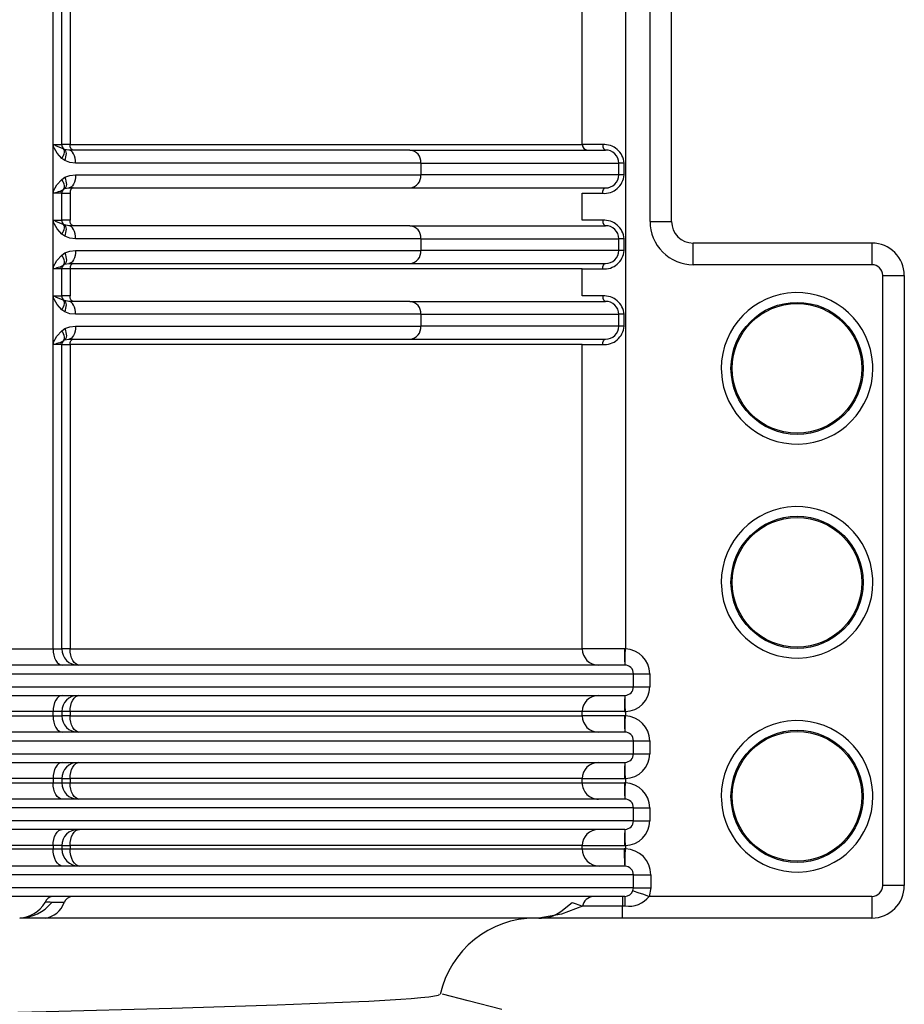
# Model space of a CAD drawing. Units: millimetres. Extents: x 5 to 292, y 2 to 415.
# Drawn here: x 54 to 63, y 158 to 167 of the extents above; entities that cross this region are included whole.
import ezdxf

# ---------------------------------------------------------------- set-up
doc = ezdxf.new("R2010")
doc.units = ezdxf.units.MM

msp = doc.modelspace()

# ---------------------------------------------------------------- linework, layer by layer
for p, q in [((60.2544, 165.2077), (60.2544, 170.4774)), ((60.4544, 165.2077), (60.4544, 170.4774)), ((54.7341, 165.9046), (54.7341, 168.0837)), ((54.8144, 165.9183), (54.8144, 168.0683)), ((54.8907, 168.0683), (54.8907, 165.9183)), ((59.6278, 165.9183), (59.6278, 168.0683)), ((54.7409, 165.9183), (54.8144, 165.9183)), ((54.8907, 165.9183), (54.8144, 165.9183)), ((54.8907, 165.9183), (59.6278, 165.9183)), ((54.7341, 165.9046), (54.7341, 165.9033)), ((54.7341, 165.4837), (54.7341, 165.9033)), ((54.8388, 165.8675), (54.8279, 165.8828)), ((54.8396, 165.8749), (54.8315, 165.8806)), ((54.8788, 165.8683), (54.8396, 165.8749)), ((58.0341, 165.8683), (54.8788, 165.8683)), ((58.0341, 165.8683), (59.8434, 165.8683)), ((54.8415, 165.7707), (54.8137, 165.7902)), ((58.135, 165.7483), (54.9414, 165.7483)), ((58.135, 165.7483), (58.135, 165.6383)), ((58.135, 165.7483), (59.9657, 165.7483)), ((59.9657, 165.6383), (59.9657, 165.7483)), ((60.0141, 165.7483), (59.9657, 165.7483)), ((60.0141, 165.6383), (60.0141, 165.7483)), ((54.9414, 165.6383), (58.135, 165.6383)), ((59.9657, 165.6383), (58.135, 165.6383)), ((60.0141, 165.6383), (59.9657, 165.6383)), ((54.8137, 165.5965), (54.8415, 165.616)), ((54.7341, 165.2046), (54.7341, 165.4837)), ((54.8144, 165.4683), (54.7409, 165.4683)), ((54.7958, 165.4854), (54.8315, 165.506)), ((54.8144, 165.2183), (54.8144, 165.4683)), ((54.8144, 165.4683), (54.8907, 165.4683)), ((54.8315, 165.506), (54.8396, 165.5118)), ((54.8396, 165.5118), (54.8788, 165.5183)), ((54.8788, 165.5183), (58.0341, 165.5183)), ((54.8907, 165.4683), (54.8907, 165.2183)), ((58.0341, 165.5183), (59.8434, 165.5183)), ((59.6278, 165.2183), (59.6278, 165.4683)), ((59.6278, 165.4683), (59.8172, 165.4683)), ((54.7341, 165.2046), (54.7341, 165.2033)), ((54.7341, 164.7837), (54.7341, 165.2033)), ((54.7409, 165.2183), (54.8144, 165.2183)), ((54.8907, 165.2183), (54.8144, 165.2183)), ((54.8388, 165.1675), (54.8279, 165.1828)), ((54.8396, 165.1749), (54.8315, 165.1806)), ((60.2544, 165.2077), (60.4544, 165.2077)), ((54.8415, 165.0707), (54.8137, 165.0902)), ((54.8788, 165.1683), (54.8396, 165.1749)), ((58.0341, 165.1683), (54.8788, 165.1683)), ((58.0341, 165.1683), (59.8434, 165.1683)), ((58.135, 165.0483), (54.9414, 165.0483)), ((58.135, 165.0483), (58.135, 164.9383)), ((58.135, 165.0483), (59.9657, 165.0483)), ((59.9657, 164.9383), (59.9657, 165.0483)), ((60.0141, 165.0483), (59.9657, 165.0483)), ((60.0141, 164.9383), (60.0141, 165.0483)), ((62.3064, 165.0077), (60.6544, 165.0077)), ((60.6544, 164.8077), (60.6544, 165.0077)), ((62.3064, 165.0077), (62.3064, 164.8077)), ((54.8137, 164.8965), (54.8415, 164.916)), ((54.9414, 164.9383), (58.135, 164.9383)), ((59.9657, 164.9383), (58.135, 164.9383)), ((60.0141, 164.9383), (59.9657, 164.9383)), ((54.8396, 164.8118), (54.8788, 164.8183)), ((54.8788, 164.8183), (58.0341, 164.8183)), ((58.0341, 164.8183), (59.8434, 164.8183)), ((54.7341, 164.5046), (54.7341, 164.7837)), ((54.8144, 164.7683), (54.7409, 164.7683)), ((54.7958, 164.7854), (54.8315, 164.806)), ((54.8144, 164.5183), (54.8144, 164.7683)), ((54.8907, 164.7683), (54.8144, 164.7683)), ((54.8315, 164.806), (54.8396, 164.8118)), ((54.8907, 164.7683), (54.8907, 164.5183)), ((59.6278, 164.7683), (54.8907, 164.7683)), ((59.6278, 164.5183), (59.6278, 164.7683)), ((62.3064, 164.8077), (60.6544, 164.8077)), ((62.4064, 159.0623), (62.4064, 164.7077)), ((62.4064, 164.7077), (62.6064, 164.7077)), ((62.6064, 164.7077), (62.6064, 159.0623)), ((54.7341, 164.5046), (54.7341, 164.5033)), ((54.7341, 164.0837), (54.7341, 164.5033)), ((54.7409, 164.5183), (54.8144, 164.5183)), ((54.8907, 164.5183), (54.8144, 164.5183)), ((54.8388, 164.4675), (54.8279, 164.4828)), ((54.8396, 164.4749), (54.8315, 164.4806)), ((54.8788, 164.4683), (54.8396, 164.4749)), ((58.0341, 164.4683), (54.8788, 164.4683)), ((58.0341, 164.4683), (59.8434, 164.4683)), ((54.8415, 164.3707), (54.8137, 164.3902)), ((58.135, 164.3483), (54.9414, 164.3483)), ((58.135, 164.3483), (58.135, 164.2383)), ((58.135, 164.3483), (59.9657, 164.3483)), ((59.9657, 164.2383), (59.9657, 164.3483)), ((60.0141, 164.3483), (59.9657, 164.3483)), ((60.0141, 164.2383), (60.0141, 164.3483)), ((54.8137, 164.1965), (54.8415, 164.216)), ((54.9414, 164.2383), (58.135, 164.2383)), ((59.9657, 164.2383), (58.135, 164.2383)), ((60.0141, 164.2383), (59.9657, 164.2383)), ((54.7958, 164.0854), (54.8315, 164.106)), ((54.8315, 164.106), (54.8396, 164.1118)), ((54.8396, 164.1118), (54.8788, 164.1183)), ((54.8788, 164.1183), (58.0341, 164.1183)), ((58.0341, 164.1183), (59.8434, 164.1183)), ((54.7341, 161.2523), (54.7341, 164.0837)), ((54.8144, 164.0683), (54.7409, 164.0683)), ((54.8144, 161.2523), (54.8144, 164.0683)), ((54.8144, 164.0683), (54.8907, 164.0683)), ((54.8907, 164.0683), (54.8907, 161.2523)), ((59.6278, 164.0683), (54.8907, 164.0683)), ((59.6278, 161.2523), (59.6278, 164.0683)), ((60.9135, 163.8483), (60.9144, 163.8128)), ((62.3153, 163.8483), (62.3144, 163.8838)), ((62.3153, 161.8683), (62.3144, 161.9038)), ((60.9135, 161.8683), (60.9144, 161.8328)), ((49.1963, 161.2523), (54.6527, 161.2523)), ((54.6527, 161.2523), (54.7341, 161.2523)), ((54.7341, 161.2523), (54.8144, 161.2523)), ((54.8907, 161.2523), (54.8144, 161.2523)), ((54.8907, 161.2523), (59.6278, 161.2523)), ((60.0214, 161.1023), (49.0499, 161.1023)), ((48.9646, 161.0223), (60.1018, 161.0223)), ((60.1018, 160.9023), (60.1018, 161.0223)), ((60.1018, 161.0223), (60.2516, 161.0223)), ((60.2516, 161.0223), (60.2516, 160.9022)), ((48.9646, 160.9023), (60.1018, 160.9023)), ((60.1018, 160.9023), (60.2516, 160.9023)), ((49.0499, 160.8223), (60.0214, 160.8223)), ((54.7341, 160.6723), (49.1963, 160.6723)), ((49.1963, 160.6323), (54.7341, 160.6323)), ((54.7341, 160.6323), (54.7341, 160.6723)), ((54.8144, 160.6723), (54.7341, 160.6723)), ((54.7341, 160.6323), (54.8144, 160.6323)), ((54.8144, 160.6723), (54.8144, 160.6323)), ((54.8907, 160.6723), (54.8144, 160.6723)), ((54.8907, 160.6323), (54.8144, 160.6323)), ((54.8907, 160.6723), (54.8907, 160.6323)), ((59.6278, 160.6723), (54.8907, 160.6723)), ((54.8907, 160.6323), (59.6278, 160.6323)), ((59.6278, 160.6323), (59.6278, 160.6723)), ((60.0181, 160.6723), (59.6278, 160.6723)), ((60.0269, 160.6724), (60.0269, 160.6323)), ((60.0214, 160.4823), (49.0499, 160.4823)), ((48.9646, 160.4023), (60.1018, 160.4023)), ((60.1018, 160.2823), (60.1018, 160.4023)), ((60.1018, 160.4023), (60.2516, 160.4023)), ((60.2516, 160.4023), (60.2516, 160.2822)), ((48.9646, 160.2823), (60.1018, 160.2823)), ((60.1018, 160.2823), (60.2516, 160.2823)), ((49.0499, 160.2023), (60.0214, 160.2023)), ((54.7341, 160.0523), (49.1963, 160.0523)), ((49.1963, 160.0123), (54.7341, 160.0123)), ((54.7341, 160.0523), (54.7341, 160.0123)), ((54.8144, 160.0523), (54.7341, 160.0523)), ((54.7341, 160.0123), (54.8144, 160.0123)), ((54.8144, 160.0523), (54.8144, 160.0123)), ((54.8144, 160.0523), (54.8907, 160.0523)), ((54.8144, 160.0123), (54.8907, 160.0123)), ((54.8907, 160.0523), (54.8907, 160.0123)), ((59.6278, 160.0523), (54.8907, 160.0523)), ((54.8907, 160.0123), (59.6278, 160.0123)), ((59.6278, 160.0123), (59.6278, 160.0523)), ((59.6278, 160.0123), (60.0181, 160.0123)), ((60.0269, 160.0524), (60.0269, 160.0123)), ((62.3153, 159.8883), (62.3144, 159.9238)), ((60.0214, 159.8623), (49.0499, 159.8623)), ((60.9135, 159.8883), (60.9144, 159.8528)), ((60.1018, 159.7823), (48.9646, 159.7823)), ((60.1018, 159.6623), (60.1018, 159.7823)), ((60.1018, 159.7823), (60.2516, 159.7823)), ((60.2516, 159.7823), (60.2516, 159.6622)), ((60.1018, 159.6623), (48.9646, 159.6623)), ((60.1018, 159.6623), (60.2516, 159.6623)), ((60.0214, 159.5823), (49.0499, 159.5823)), ((54.7341, 159.4323), (49.1963, 159.4323)), ((49.1963, 159.4023), (54.7341, 159.4023)), ((54.7341, 159.4323), (54.7341, 159.4023)), ((54.8144, 159.4323), (54.7341, 159.4323)), ((54.7341, 159.4023), (54.8144, 159.4023)), ((54.8144, 159.4323), (54.8144, 159.4023)), ((54.8144, 159.4323), (54.8907, 159.4323)), ((54.8144, 159.4023), (54.8907, 159.4023)), ((54.8907, 159.4323), (54.8907, 159.4023)), ((59.6278, 159.4323), (54.8907, 159.4323)), ((54.8907, 159.4023), (59.6278, 159.4023)), ((59.6278, 159.4023), (59.6278, 159.4323)), ((59.6278, 159.4323), (60.0181, 159.4323)), ((60.0269, 159.4324), (60.0269, 159.4023)), ((60.0209, 159.2423), (49.0656, 159.2423)), ((60.0229, 159.2423), (60.0209, 159.2423)), ((60.1014, 159.1623), (48.9737, 159.1623)), ((60.1014, 159.0423), (60.1014, 159.1623)), ((60.1014, 159.1623), (60.2612, 159.1623)), ((60.2612, 159.1623), (60.2612, 159.0423)), ((60.1014, 159.0423), (48.9737, 159.0423)), ((60.0968, 159.0157), (60.1014, 159.0423)), ((60.1014, 159.0423), (60.2612, 159.0423)), ((60.2612, 159.0423), (60.2474, 158.9623)), ((62.6064, 159.0623), (62.4064, 159.0623)), ((60.0227, 158.9623), (48.9528, 158.9623)), ((54.8368, 158.9052), (54.7209, 158.9052)), ((59.4289, 158.8217), (59.5336, 158.9052)), ((60.0014, 158.9623), (60.0014, 158.8734)), ((60.0227, 158.9623), (60.0227, 158.8734)), ((62.3064, 158.9623), (60.2474, 158.9623)), ((62.3064, 158.9623), (62.3064, 158.7623)), ((60.0014, 158.8734), (59.6294, 158.8734)), ((60.0014, 158.7623), (60.0014, 158.8734)), ((60.0227, 158.8734), (60.0014, 158.8734)), ((54.6602, 158.7623), (54.4248, 158.7623)), ((57.929, 158.7623), (54.6602, 158.7623)), ((59.2248, 158.7623), (57.929, 158.7623)), ((60.0014, 158.7623), (59.2248, 158.7623)), ((62.3064, 158.7623), (60.0014, 158.7623))]:
    msp.add_line(p, q)
at = {"flags": 128}
for points in [[(59.9898, 170.5817), (60.0142, 170.1573), (60.0244, 169.7827), (60.0271, 169.3586), (60.027, 168.9377), (60.0268, 168.5143), (60.0269, 168.1949), (60.0269, 167.9846), (60.0269, 167.5142), (60.0269, 166.8338), (60.0269, 165.9433), (60.0269, 165.1741), (60.0269, 163.9413), (60.0269, 162.8768), (60.0269, 161.9804), (60.0269, 161.2523)], [(54.9195, 165.8683), (54.9139, 165.8693), (54.9085, 165.8721), (54.9035, 165.8768), (54.8991, 165.883), (54.8955, 165.8905), (54.8929, 165.8992), (54.8912, 165.9086), (54.8907, 165.9183)], [(59.8172, 165.9183), (59.7429, 165.9183), (59.6846, 165.9183), (59.6455, 165.9183), (59.6278, 165.9183)], [(59.8172, 165.9183), (59.8192, 165.8992), (59.8249, 165.883), (59.8334, 165.8721), (59.8434, 165.8683)], [(54.8137, 165.7902), (54.77, 165.8397), (54.7341, 165.9033)], [(54.8137, 165.7902), (54.8225, 165.8049), (54.8296, 165.8192), (54.835, 165.8329), (54.8383, 165.8456), (54.8397, 165.8569), (54.839, 165.8667), (54.8362, 165.8747), (54.8315, 165.8806)], [(54.8415, 165.7707), (54.8481, 165.7883), (54.8529, 165.8054), (54.8557, 165.8217), (54.8565, 165.8365), (54.8552, 165.8496), (54.8519, 165.8605), (54.8467, 165.869), (54.8396, 165.8749)], [(54.9414, 165.7483), (54.9402, 165.7717), (54.9367, 165.7942), (54.9309, 165.815), (54.9231, 165.8332), (54.9136, 165.8481), (54.9028, 165.8592), (54.891, 165.866), (54.8788, 165.8683)], [(54.9414, 165.7483), (54.8876, 165.7534), (54.8415, 165.7707)], [(54.8415, 165.616), (54.8882, 165.6334), (54.9414, 165.6383)], [(54.9414, 165.6383), (54.9402, 165.6149), (54.9367, 165.5924), (54.9309, 165.5717), (54.9231, 165.5535), (54.9136, 165.5386), (54.9028, 165.5275), (54.891, 165.5206), (54.8788, 165.5183)], [(54.7341, 165.4837), (54.7688, 165.5451), (54.8137, 165.5965)], [(54.8315, 165.506), (54.8362, 165.512), (54.839, 165.52), (54.8397, 165.5297), (54.8383, 165.5411), (54.835, 165.5537), (54.8296, 165.5674), (54.8225, 165.5818), (54.8137, 165.5965)], [(54.8415, 165.616), (54.8481, 165.5984), (54.8529, 165.5812), (54.8557, 165.565), (54.8565, 165.5502), (54.8552, 165.5371), (54.8519, 165.5261), (54.8467, 165.5176), (54.8396, 165.5118)], [(54.8285, 165.5043), (54.833, 165.5101), (54.8393, 165.5195)], [(54.9195, 165.5183), (54.9139, 165.5174), (54.9085, 165.5145), (54.9035, 165.5099), (54.8991, 165.5037), (54.8955, 165.4961), (54.8929, 165.4875), (54.8912, 165.4781), (54.8907, 165.4683)], [(59.8172, 165.4683), (59.8192, 165.4875), (59.8249, 165.5037), (59.8334, 165.5145), (59.8434, 165.5183)], [(54.8137, 165.0902), (54.77, 165.1397), (54.7341, 165.2033)], [(54.8137, 165.0902), (54.8225, 165.1049), (54.8296, 165.1192), (54.835, 165.1329), (54.8383, 165.1456), (54.8397, 165.1569), (54.839, 165.1667), (54.8362, 165.1747), (54.8315, 165.1806)], [(54.9195, 165.1683), (54.9139, 165.1693), (54.9085, 165.1721), (54.9035, 165.1768), (54.8991, 165.183), (54.8955, 165.1905), (54.8929, 165.1992), (54.8912, 165.2086), (54.8907, 165.2183)], [(59.8172, 165.2183), (59.7429, 165.2183), (59.6846, 165.2183), (59.6455, 165.2183), (59.6278, 165.2183)], [(59.8172, 165.2183), (59.8192, 165.1992), (59.8249, 165.183), (59.8334, 165.1721), (59.8434, 165.1683)], [(54.8415, 165.0707), (54.8481, 165.0883), (54.8529, 165.1054), (54.8557, 165.1217), (54.8565, 165.1365), (54.8552, 165.1496), (54.8519, 165.1605), (54.8467, 165.169), (54.8396, 165.1749)], [(54.9414, 165.0483), (54.9402, 165.0717), (54.9367, 165.0942), (54.9309, 165.115), (54.9231, 165.1332), (54.9136, 165.1481), (54.9028, 165.1592), (54.891, 165.166), (54.8788, 165.1683)], [(54.9414, 165.0483), (54.8876, 165.0534), (54.8415, 165.0707)], [(54.8415, 164.916), (54.8481, 164.8984), (54.8529, 164.8812), (54.8557, 164.865), (54.8565, 164.8502), (54.8552, 164.8371), (54.8519, 164.8261), (54.8467, 164.8176), (54.8396, 164.8118)], [(54.8415, 164.916), (54.8882, 164.9334), (54.9414, 164.9383)], [(54.9414, 164.9383), (54.9402, 164.9149), (54.9367, 164.8924), (54.9309, 164.8717), (54.9231, 164.8535), (54.9136, 164.8386), (54.9028, 164.8275), (54.891, 164.8206), (54.8788, 164.8183)], [(54.7341, 164.7837), (54.7688, 164.8451), (54.8137, 164.8965)], [(54.8315, 164.806), (54.8362, 164.812), (54.839, 164.82), (54.8397, 164.8297), (54.8383, 164.8411), (54.835, 164.8537), (54.8296, 164.8674), (54.8225, 164.8818), (54.8137, 164.8965)], [(54.8285, 164.8043), (54.833, 164.8101), (54.8393, 164.8195)], [(54.9195, 164.8183), (54.9139, 164.8174), (54.9085, 164.8145), (54.9035, 164.8099), (54.8991, 164.8037), (54.8955, 164.7961), (54.8929, 164.7875), (54.8912, 164.7781), (54.8907, 164.7683)], [(59.8172, 164.7683), (59.8192, 164.7875), (59.8249, 164.8037), (59.8334, 164.8145), (59.8434, 164.8183)], [(59.6278, 164.7683), (59.6455, 164.7683), (59.6846, 164.7683), (59.7429, 164.7683), (59.8172, 164.7683)], [(54.8137, 164.3902), (54.77, 164.4397), (54.7341, 164.5033)], [(54.8137, 164.3902), (54.8225, 164.4049), (54.8296, 164.4192), (54.835, 164.4329), (54.8383, 164.4456), (54.8397, 164.4569), (54.839, 164.4667), (54.8362, 164.4747), (54.8315, 164.4806)], [(54.8415, 164.3707), (54.8481, 164.3883), (54.8529, 164.4054), (54.8557, 164.4217), (54.8565, 164.4365), (54.8552, 164.4496), (54.8519, 164.4605), (54.8467, 164.469), (54.8396, 164.4749)], [(54.9414, 164.3483), (54.9402, 164.3717), (54.9367, 164.3942), (54.9309, 164.415), (54.9231, 164.4332), (54.9136, 164.4481), (54.9028, 164.4592), (54.891, 164.466), (54.8788, 164.4683)], [(54.9195, 164.4683), (54.9139, 164.4693), (54.9085, 164.4721), (54.9035, 164.4768), (54.8991, 164.483), (54.8955, 164.4905), (54.8929, 164.4992), (54.8912, 164.5086), (54.8907, 164.5183)], [(59.8172, 164.5183), (59.7429, 164.5183), (59.6846, 164.5183), (59.6455, 164.5183), (59.6278, 164.5183)], [(59.8172, 164.5183), (59.8192, 164.4992), (59.8249, 164.483), (59.8334, 164.4721), (59.8434, 164.4683)], [(54.9414, 164.3483), (54.8876, 164.3534), (54.8415, 164.3707)], [(54.7341, 164.0837), (54.7688, 164.1451), (54.8137, 164.1965)], [(54.8315, 164.106), (54.8362, 164.112), (54.839, 164.12), (54.8397, 164.1297), (54.8383, 164.1411), (54.835, 164.1537), (54.8296, 164.1674), (54.8225, 164.1818), (54.8137, 164.1965)], [(54.8415, 164.216), (54.8481, 164.1984), (54.8529, 164.1812), (54.8557, 164.165), (54.8565, 164.1502), (54.8552, 164.1371), (54.8519, 164.1261), (54.8467, 164.1176), (54.8396, 164.1118)], [(54.8415, 164.216), (54.8882, 164.2334), (54.9414, 164.2383)], [(54.9414, 164.2383), (54.9402, 164.2149), (54.9367, 164.1924), (54.9309, 164.1717), (54.9231, 164.1535), (54.9136, 164.1386), (54.9028, 164.1275), (54.891, 164.1206), (54.8788, 164.1183)], [(54.8285, 164.1043), (54.833, 164.1101), (54.8393, 164.1195)], [(54.8907, 164.0683), (54.8912, 164.0781), (54.8929, 164.0875), (54.8955, 164.0961), (54.8991, 164.1037), (54.9035, 164.1099), (54.9085, 164.1145), (54.9139, 164.1174), (54.9195, 164.1183)], [(59.8172, 164.0683), (59.8192, 164.0875), (59.8249, 164.1037), (59.8334, 164.1145), (59.8434, 164.1183)], [(59.6278, 164.0683), (59.6455, 164.0683), (59.6846, 164.0683), (59.7429, 164.0683), (59.8172, 164.0683)], [(54.7341, 161.2523), (54.7357, 161.2231), (54.7404, 161.1949), (54.7481, 161.169), (54.7584, 161.1463), (54.771, 161.1276), (54.7854, 161.1137), (54.801, 161.1052), (54.8172, 161.1023)], [(54.9771, 161.1023), (54.9603, 161.1052), (54.944, 161.1137), (54.9291, 161.1276), (54.916, 161.1463), (54.9053, 161.169), (54.8973, 161.1949), (54.8924, 161.2231), (54.8907, 161.2523)], [(60.0181, 161.2523), (59.8741, 161.2523), (59.7507, 161.2523), (59.6648, 161.2523), (59.6278, 161.2523)], [(60.0269, 161.2523), (60.0225, 161.2523), (60.0181, 161.2523)], [(60.0233, 161.1023), (60.0236, 161.1129), (60.0239, 161.1268), (60.0244, 161.1463), (60.0249, 161.1702), (60.0256, 161.1971), (60.0269, 161.2523)], [(54.8172, 160.8223), (54.801, 160.8194), (54.7854, 160.8109), (54.771, 160.797), (54.7584, 160.7784), (54.7481, 160.7557), (54.7404, 160.7297), (54.7357, 160.7016), (54.7341, 160.6723)], [(54.8907, 160.6723), (54.8924, 160.7016), (54.8973, 160.7297), (54.9053, 160.7557), (54.916, 160.7784), (54.9291, 160.797), (54.944, 160.8109), (54.9603, 160.8194), (54.9771, 160.8223)], [(60.0269, 160.6724), (60.0256, 160.7276), (60.0249, 160.7544), (60.0244, 160.7784), (60.0239, 160.7979), (60.0236, 160.8118), (60.0233, 160.8224)], [(54.7341, 160.6323), (54.7357, 160.6031), (54.7404, 160.5749), (54.7481, 160.549), (54.7584, 160.5263), (54.771, 160.5076), (54.7854, 160.4937), (54.801, 160.4852), (54.8172, 160.4823)], [(54.9771, 160.4823), (54.9603, 160.4852), (54.944, 160.4937), (54.9291, 160.5076), (54.916, 160.5263), (54.9053, 160.549), (54.8973, 160.5749), (54.8924, 160.6031), (54.8907, 160.6323)], [(60.0181, 160.6323), (59.874, 160.6323), (59.7507, 160.6323), (59.6648, 160.6323), (59.6278, 160.6323)], [(60.0181, 160.6723), (60.0225, 160.6724), (60.0269, 160.6724)], [(60.0269, 160.6323), (60.0225, 160.6323), (60.0181, 160.6323)], [(60.0233, 160.4823), (60.0236, 160.4929), (60.0239, 160.5068), (60.0244, 160.5263), (60.0249, 160.5502), (60.0256, 160.5771), (60.0269, 160.6322)], [(54.8172, 160.2023), (54.801, 160.1994), (54.7854, 160.1909), (54.771, 160.177), (54.7584, 160.1584), (54.7481, 160.1357), (54.7404, 160.1097), (54.7357, 160.0816), (54.7341, 160.0523)], [(54.8907, 160.0523), (54.8924, 160.0816), (54.8973, 160.1097), (54.9053, 160.1357), (54.916, 160.1584), (54.9291, 160.177), (54.944, 160.1909), (54.9603, 160.1994), (54.9771, 160.2023)], [(60.0269, 160.0524), (60.0256, 160.1076), (60.0249, 160.1344), (60.0244, 160.1584), (60.0239, 160.1779), (60.0236, 160.1918), (60.0233, 160.2024)], [(54.8172, 159.8623), (54.801, 159.8652), (54.7854, 159.8737), (54.771, 159.8876), (54.7584, 159.9063), (54.7481, 159.929), (54.7404, 159.9549), (54.7357, 159.9831), (54.7341, 160.0123)], [(54.9771, 159.8623), (54.9603, 159.8652), (54.944, 159.8737), (54.9291, 159.8876), (54.916, 159.9063), (54.9053, 159.929), (54.8973, 159.9549), (54.8924, 159.9831), (54.8907, 160.0123)], [(59.6278, 160.0523), (59.6648, 160.0523), (59.7508, 160.0523), (59.8741, 160.0523), (60.0181, 160.0523)], [(60.0181, 160.0523), (60.0225, 160.0524), (60.0269, 160.0524)], [(60.0269, 160.0123), (60.0225, 160.0123), (60.0181, 160.0123)], [(60.0233, 159.8623), (60.0236, 159.8729), (60.0239, 159.8868), (60.0244, 159.9063), (60.0249, 159.9302), (60.0256, 159.9571), (60.0269, 160.0123)], [(54.7341, 159.4323), (54.7357, 159.4616), (54.7404, 159.4897), (54.7481, 159.5157), (54.7584, 159.5384), (54.771, 159.557), (54.7854, 159.5709), (54.801, 159.5794), (54.8172, 159.5823)], [(54.8907, 159.4323), (54.8924, 159.4616), (54.8973, 159.4897), (54.9053, 159.5157), (54.916, 159.5384), (54.9291, 159.557), (54.944, 159.5709), (54.9603, 159.5794), (54.9771, 159.5823)], [(60.0269, 159.4324), (60.0256, 159.4876), (60.0249, 159.5144), (60.0244, 159.5384), (60.0239, 159.5579), (60.0236, 159.5718), (60.0233, 159.5824)], [(54.8227, 159.2423), (54.8054, 159.2454), (54.7888, 159.2545), (54.7735, 159.2693), (54.7601, 159.2892), (54.749, 159.3134), (54.7408, 159.3411), (54.7358, 159.3711), (54.7341, 159.4023)], [(54.9829, 159.2423), (54.9649, 159.2454), (54.9476, 159.2545), (54.9317, 159.2693), (54.9177, 159.2892), (54.9062, 159.3134), (54.8977, 159.3411), (54.8925, 159.3711), (54.8907, 159.4023)], [(59.6278, 159.4023), (59.6647, 159.4023), (59.7503, 159.4023), (59.8733, 159.4023), (60.0169, 159.4023)], [(60.0269, 159.4023), (60.0219, 159.4023), (60.0169, 159.4023)], [(60.0181, 159.4323), (60.0225, 159.4324), (60.0269, 159.4324)], [(60.0229, 159.2423), (60.0232, 159.2536), (60.0236, 159.2684), (60.0241, 159.2892), (60.0247, 159.3148), (60.0254, 159.3434), (60.0269, 159.4022)], [(60.0968, 159.0157), (60.1092, 159.0112), (60.1432, 158.9992), (60.1933, 158.9815), (60.2474, 158.9623)], [(59.5336, 158.9052), (59.5619, 158.8951), (59.6294, 158.8734)], [(59.6294, 158.8734), (59.4347, 158.7974), (59.2248, 158.7624)], [(58.3043, 158.0568), (58.2979, 158.0466), (58.209, 158.0308), (58.1337, 158.0226), (58.0462, 158.0149), (57.9508, 158.0079), (57.8513, 158.0014), (57.7511, 157.9956), (57.6532, 157.9903), (57.5604, 157.9856), (56.8073, 157.9548), (55.8332, 157.9239), (54.6703, 157.8931), (53.3544, 157.8623)], [(58.8848, 157.9164), (58.5739, 157.997), (58.3346, 158.059)]]:
    msp.add_lwpolyline(points, dxfattribs=at)
for centre, radius in [((61.6144, 163.8483), 0.6109), ((61.6144, 163.8483), 0.6), ((61.6144, 161.8683), 0.6109), ((61.6144, 161.8683), 0.6), ((61.6144, 159.8883), 0.6109), ((61.6144, 159.8883), 0.6)]:
    msp.add_circle(centre, radius)
for centre, radius, start, end in [((54.7489, 165.9058), 0.0149, 122.68053, 184.80472), ((54.9904, 166.3907), 0.5342, 242.15578, 252.70149), ((54.8644, 165.9183), 0.05, 180, 228.91034), ((59.6778, 165.9183), 0.0499, 179.93335, 269.93042), ((59.8317, 165.7361), 0.1828, 3.84486, 94.54231), ((58.0237, 165.7571), 0.1117, 355.48919, 84.63108), ((59.8451, 165.7477), 0.1207, 0.30415, 90.79526), ((58.0237, 165.6295), 0.1117, 275.36899, 4.51214), ((59.8317, 165.6506), 0.1828, 265.45805, 356.15569), ((59.8453, 165.6387), 0.1204, 269.09226, 359.80976), ((54.7495, 165.4813), 0.0156, 171.0005, 236.50453), ((55.1504, 164.2449), 1.2901, 105.95297, 108.50566), ((54.8644, 165.4683), 0.05, 131.08966, 180), ((54.7489, 165.2058), 0.0149, 122.68053, 184.80472), ((54.9904, 165.6907), 0.5342, 242.15578, 252.70149), ((54.8644, 165.2183), 0.05, 180, 228.91034), ((59.8317, 165.0361), 0.1828, 3.84491, 94.54235), ((60.6544, 165.2077), 0.4, 179.99878, 270.00135), ((60.6544, 165.2077), 0.2, 180, 270), ((58.0237, 165.0571), 0.1117, 355.48919, 84.63108), ((59.8451, 165.0477), 0.1207, 0.30415, 90.79526), ((62.3064, 164.7077), 0.3, 0, 90), ((58.0237, 164.9295), 0.1117, 275.36899, 4.51214), ((59.8317, 164.9506), 0.1828, 265.45805, 356.15569), ((59.8453, 164.9387), 0.1204, 269.09233, 359.80969), ((54.7495, 164.7813), 0.0156, 171.03776, 236.46727), ((55.1504, 163.5449), 1.2901, 105.95297, 108.50566), ((54.8644, 164.7683), 0.05, 131.08966, 180), ((62.3064, 164.7077), 0.1, 0.00608, 89.99307), ((61.6144, 163.8483), 0.7009, 2.90317, 179.99994), ((54.7489, 164.5058), 0.0149, 122.68053, 184.80472), ((54.9903, 164.9906), 0.5341, 242.15474, 252.70253), ((54.8644, 164.5183), 0.05, 180, 228.91034), ((58.0237, 164.3571), 0.1117, 355.48786, 84.63101), ((59.8317, 164.3361), 0.1828, 3.84433, 94.54191), ((59.8451, 164.3477), 0.1207, 0.30272, 90.79526), ((58.0237, 164.2295), 0.1117, 275.36899, 4.51214), ((59.8317, 164.2506), 0.1828, 265.45805, 356.15569), ((59.8453, 164.2387), 0.1204, 269.09233, 359.80969), ((54.8644, 164.0683), 0.05, 131.08966, 180), ((54.7495, 164.0813), 0.0156, 171.03227, 236.47276), ((55.1504, 162.8449), 1.2901, 105.95297, 108.50566), ((61.6144, 163.8483), 0.7009, 182.90308, 359.99979), ((61.6144, 161.8683), 0.7009, 2.90309, 179.99978), ((61.6144, 161.8683), 0.7009, 182.90316, 359.99995), ((54.9644, 161.2523), 0.15, 180, 269.99973), ((59.7777, 161.2522), 0.1498, 179.93243, 269.93205), ((61.7272, 161.2149), 1.7095, 178.74523, 183.77545), ((60.0215, 161.0222), 0.2301, 0.0584, 88.66463), ((60.0216, 161.0221), 0.0802, 0.15704, 90.13914), ((60.0216, 160.9025), 0.0802, 271.22435, 359.84841), ((60.0215, 160.9025), 0.2301, 271.33532, 359.94245), ((54.9644, 160.6723), 0.15, 90, 180), ((59.7777, 160.6725), 0.1498, 90.06803, 180.06764), ((61.3074, 160.714), 1.29, 175.18459, 181.85287), ((54.9644, 160.6323), 0.15, 180, 270), ((59.7777, 160.6322), 0.1498, 179.93405, 269.93043), ((61.7273, 160.5949), 1.7096, 178.74542, 183.77526), ((60.0215, 160.4022), 0.2301, 0.05718, 88.66581), ((61.6144, 159.8883), 0.7009, 2.90309, 179.99978), ((60.0216, 160.4021), 0.0802, 0.15918, 90.13913), ((60.0216, 160.2825), 0.0802, 271.23022, 359.84255), ((60.0215, 160.2825), 0.2301, 271.33425, 359.94276), ((54.9644, 160.0523), 0.15, 90, 180), ((59.7777, 160.0525), 0.1498, 90.06964, 180.06716), ((61.3075, 160.094), 1.2901, 175.18477, 181.85275), ((54.9644, 160.0123), 0.15, 180, 270), ((59.7776, 160.0121), 0.1498, 179.93183, 269.93318), ((61.7272, 159.9749), 1.7095, 178.74523, 183.77545), ((60.0215, 159.7822), 0.2301, 0.05835, 88.66463), ((60.0216, 159.7821), 0.0802, 0.15704, 90.13914), ((61.6144, 159.8883), 0.7009, 182.90325, 359.99987), ((60.0216, 159.6625), 0.0802, 271.22435, 359.84841), ((60.0215, 159.6625), 0.2301, 271.33375, 359.94283), ((54.9644, 159.4323), 0.15, 90, 180), ((59.7777, 159.4325), 0.1498, 90.06803, 180.06764), ((61.3074, 159.474), 1.29, 175.18459, 181.85287), ((54.9744, 159.4023), 0.16, 180, 270), ((59.7876, 159.4021), 0.1598, 179.93294, 269.931), ((61.6256, 159.3624), 1.6092, 178.57715, 184.27814), ((60.0211, 159.1622), 0.2401, 0.05976, 88.61026), ((60.0211, 159.1621), 0.0803, 0.19014, 88.70727), ((60.0224, 159.0409), 0.0785, 270.20909, 341.27583), ((62.3064, 159.0623), 0.1, 270.00681, 359.99234), ((62.3064, 159.0623), 0.3, 270, 0), ((54.408, 159.0536), 0.2918, 273.29959, 329.4215), ((54.4193, 159.1521), 0.3898, 270.80598, 320.69754), ((54.7385, 158.8799), 0.0832, 98.05548, 162.33453), ((54.69, 158.7797), 0.1292, 76.17532, 103.82468), ((54.6334, 158.976), 0.2153, 277.15348, 340.80693), ((54.9181, 158.8769), 0.0861, 97.15463, 160.80584), ((59.7416, 158.8481), 0.115, 96.69492, 167.27445), ((60.0548, 159.1209), 0.2495, 262.6066, 320.54636), ((59.2469, 159.0671), 0.3055, 265.85983, 306.57273), ((59.1944, 157.8623), 0.9, 90, 167.69483)]:
    msp.add_arc(centre, radius, start, end)

doc.saveas('drawing.dxf')
